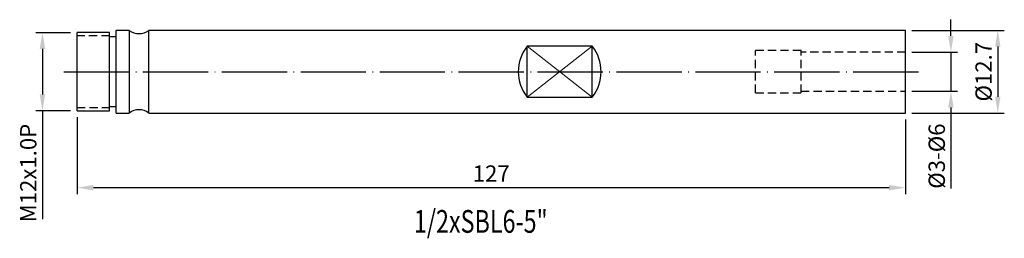
# Model space of a CAD drawing. Units: millimetres. Extents: x 67 to 218, y 85 to 119.
import ezdxf

# ---------------------------------------------------------------- set-up
doc = ezdxf.new("R2010")
doc.units = ezdxf.units.MM
doc.header["$PDSIZE"] = -1
doc.linetypes.add('CENTERJ', pattern=[12, 10, -1, 0, -1])
doc.linetypes.add('HIDDEN', pattern=[1.905, 1.27, -0.635])
doc.layers.get('DEFPOINTS').update_dxf_attribs({"lineweight": 18})
for name, color, linetype, lineweight in [('圖層2', 2, 'Continuous', 35), ('圖層3', 3, 'HIDDEN', 30), ('圖層4', 4, 'Continuous', 18), ('圖層5', 6, 'CENTERJ', 18)]:
    doc.layers.add(name, color=color, linetype=linetype, lineweight=lineweight)
doc.styles.add('CNS', font='romans.shx', dxfattribs={"width": 0.75, "bigfont": 'chineset.shx'})
doc.dimstyles.new('ISO-25', dxfattribs={"dimtxt": 2.5, "dimasz": 2.5, "dimexe": 1.25, "dimexo": 0.625, "dimtad": 1, "dimtxsty": 'Standard', "dimcen": 2.5, "dimadec": 0, "dimazin": 0, "dimtfac": 1, "dimtmove": 0, "dimatfit": 3, "dimfxl": 1, "dimarcsym": 0})

# ---------------------------------------------------------------- blocks, each defined once
blk = doc.blocks.new('*D10')
at = {"color": 4, "lineweight": -2, "transparency": 16777216}
for p, q in [((210.2, 116.58), (210.2, 119.08)), ((204.22, 114.08), (211.2, 114.08)), ((210.2, 114.08), (210.2, 108.08)), ((204.22, 108.08), (211.2, 108.08)), ((210.2, 105.58), (210.2, 93.13))]:
    blk.add_line(p, q, dxfattribs=at)
at = {"color": 4, "transparency": 16777216}
for points in [[(209.78, 116.58), (210.61, 116.58), (210.2, 114.08)], [(209.78, 105.58), (210.61, 105.58), (210.2, 108.08)]]:
    blk.add_solid(points, dxfattribs=at)
at = {"layer": 'DEFPOINTS', "color": 0, "transparency": 16777216}
for p in [(203.22, 114.08), (203.22, 108.08), (210.2, 108.08)]:
    blk.add_point(p, dxfattribs=at)
at = {"color": 3, "transparency": 16777216, "insert": (208.35, 98.11), "char_height": 2.5, "attachment_point": 5, "rotation": 90, "style": 'CNS'}
blk.add_mtext('%%C3-%%C6', dxfattribs=at)
blk = doc.blocks.new('*D11')
at = {"color": 4, "lineweight": -2, "transparency": 16777216}
for p, q in [((204.22, 117.43), (218.38, 117.43)), ((217.38, 114.93), (217.38, 107.23)), ((204.22, 104.73), (218.38, 104.73))]:
    blk.add_line(p, q, dxfattribs=at)
at = {"color": 4, "transparency": 16777216}
for points in [[(216.97, 114.93), (217.8, 114.93), (217.38, 117.43)], [(216.97, 107.23), (217.8, 107.23), (217.38, 104.73)]]:
    blk.add_solid(points, dxfattribs=at)
at = {"layer": 'DEFPOINTS', "color": 0, "transparency": 16777216}
for p in [(203.22, 117.43), (203.22, 104.73), (217.38, 104.73)]:
    blk.add_point(p, dxfattribs=at)
at = {"color": 3, "transparency": 16777216, "insert": (215.53, 111.08), "char_height": 2.5, "attachment_point": 5, "rotation": 90, "style": 'CNS'}
blk.add_mtext('%%C12.7', dxfattribs=at)
blk = doc.blocks.new('*D12')
at = {"color": 4, "lineweight": -2, "transparency": 16777216}
for p, q in [((76.22, 104.08), (76.22, 92.26)), ((203.22, 103.73), (203.22, 92.26)), ((200.72, 93.26), (78.72, 93.26))]:
    blk.add_line(p, q, dxfattribs=at)
at = {"color": 4, "transparency": 16777216}
for points in [[(78.72, 93.68), (78.72, 92.84), (76.22, 93.26)], [(200.72, 93.68), (200.72, 92.84), (203.22, 93.26)]]:
    blk.add_solid(points, dxfattribs=at)
at = {"layer": 'DEFPOINTS', "color": 0, "transparency": 16777216}
for p in [(76.22, 105.08), (203.22, 104.73), (76.22, 93.26)]:
    blk.add_point(p, dxfattribs=at)
at = {"color": 3, "transparency": 16777216, "insert": (139.72, 95.11), "char_height": 2.5, "attachment_point": 5, "style": 'CNS'}
blk.add_mtext('127', dxfattribs=at)
blk = doc.blocks.new('*D13')
at = {"color": 4, "lineweight": -2, "transparency": 16777216}
for p, q in [((75.22, 117.08), (69.92, 117.08)), ((70.92, 114.58), (70.92, 107.58)), ((75.22, 105.08), (69.92, 105.08)), ((70.92, 105.08), (70.92, 88.44))]:
    blk.add_line(p, q, dxfattribs=at)
at = {"color": 4, "transparency": 16777216}
for points in [[(70.5, 114.58), (71.34, 114.58), (70.92, 117.08)], [(70.5, 107.58), (71.34, 107.58), (70.92, 105.08)]]:
    blk.add_solid(points, dxfattribs=at)
at = {"layer": 'DEFPOINTS', "color": 0, "transparency": 16777216}
for p in [(76.22, 117.08), (70.92, 105.08), (76.22, 105.08)]:
    blk.add_point(p, dxfattribs=at)
at = {"color": 3, "transparency": 16777216, "insert": (69.07, 95.51), "char_height": 2.5, "attachment_point": 5, "rotation": 90, "style": 'CNS'}
blk.add_mtext('M12x1.0P', dxfattribs=at)

msp = doc.modelspace()

# ---------------------------------------------------------------- linework, layer by layer
at = {"layer": '圖層2', "lineweight": -3}
for p, q in [((81.2203, 117.0816), (76.2203, 117.0816)), ((76.2203, 105.0816), (76.2203, 117.0816)), ((81.2203, 105.0816), (81.2203, 117.0816)), ((82.2203, 116.4316), (81.2203, 116.4316)), ((84.2203, 117.4316), (82.2203, 117.4316)), ((82.2203, 104.7316), (82.2203, 117.4316)), ((84.2203, 117.4316), (84.2203, 104.7316)), ((203.2203, 117.4316), (87.2203, 117.4316)), ((87.2203, 104.7316), (87.2203, 117.4316)), ((203.2203, 104.7316), (203.2203, 117.4316)), ((155.2203, 114.996), (145.2203, 114.996)), ((145.2203, 107.1672), (145.2203, 114.996)), ((155.2203, 107.1672), (155.2203, 114.996)), ((81.2203, 105.7316), (82.2203, 105.7316)), ((145.2203, 107.1672), (155.2203, 107.1672)), ((76.2203, 105.0816), (81.2203, 105.0816)), ((82.2203, 104.7316), (84.2203, 104.7316)), ((87.2203, 104.7316), (203.2203, 104.7316))]:
    msp.add_line(p, q, dxfattribs=at)
for centre, radius, start, end in [((85.7203, 119.4316), 2.5, 233.130102, 306.869898), ((150.2203, 111.0816), 6.35, 141.943343, 218.056657), ((150.2203, 111.0816), 6.35, 321.943343, 38.056657), ((85.7203, 102.7316), 2.5, 53.130102, 126.869898)]:
    msp.add_arc(centre, radius, start, end, dxfattribs=at)
at = {"layer": '圖層3', "lineweight": -3}
for p, q in [((81.2203, 116.5816), (76.2203, 116.5816)), ((180.2203, 107.8316), (180.2203, 114.3316)), ((187.2203, 114.3316), (180.2203, 114.3316)), ((187.2203, 107.8316), (187.2203, 114.3316)), ((203.2203, 114.0816), (187.2203, 114.0816)), ((180.2203, 107.8316), (187.2203, 107.8316)), ((187.2203, 108.0816), (203.2203, 108.0816)), ((76.2203, 105.5816), (81.2203, 105.5816))]:
    msp.add_line(p, q, dxfattribs=at)
at = {"layer": '圖層4'}
for p, q in [((155.2203, 114.996), (145.2203, 107.1672)), ((145.2203, 114.996), (155.2203, 107.1672))]:
    msp.add_line(p, q, dxfattribs=at)
at = {"layer": '圖層5', "lineweight": -3}
msp.add_line((74.2203, 111.0816), (205.2203, 111.0816), dxfattribs=at)

# ---------------------------------------------------------------- texts
at = {"layer": '圖層2', "lineweight": -3, "style": 'CNS', "width": 0.75}
msp.add_text('1/2xSBL6-5"', height=3.5, dxfattribs=at).set_placement((127.8626, 86.3277))

# ---------------------------------------------------------------- dimensions: what is measured, and where the dimension line sits
for base, p1, p2, text, picture, middle in [((210.1976, 108.0816), (203.2203, 114.0816), (203.2203, 108.0816), '%%C3-%%C<>', '*D10', (208.3476, 98.1066)), ((70.9187, 105.0816), (76.2203, 117.0816), (76.2203, 105.0816), 'M<>x1.0P', '*D13', (69.0687, 95.5084)), ((217.3825, 104.7316), (203.2203, 117.4316), (203.2203, 104.7316), '%%C<>', '*D11', (215.5325, 111.0816))]:
    dim = msp.add_linear_dim(base=base, p1=p1, p2=p2, angle=90, text=text, dimstyle='ISO-25', override={"dimexe": 1, "dimexo": 1, "dimgap": 0.6, "dimdec": 3, "dimdsep": 46, "dimtxsty": 'CNS', "dimclrd": 4, "dimclre": 4, "dimclrt": 3, "dimadec": 2, "dimazin": 2, "dimtdec": 3, "dimtzin": 0})
    dim.commit()
    dim.dimension.update_dxf_attribs({"geometry": picture, "text_midpoint": middle})
dim = msp.add_linear_dim(base=(76.2203, 93.2611), p1=(203.2203, 104.7316), p2=(76.2203, 105.0816), dimstyle='ISO-25', override={"dimexe": 1, "dimexo": 1, "dimgap": 0.6, "dimdec": 3, "dimdsep": 46, "dimtxsty": 'CNS', "dimclrd": 4, "dimclre": 4, "dimclrt": 3, "dimadec": 2, "dimazin": 2, "dimtdec": 3, "dimtzin": 0})
dim.commit()
dim.dimension.update_dxf_attribs({"geometry": '*D12', "text_midpoint": (139.7203, 95.1111)})

doc.saveas('drawing.dxf')
